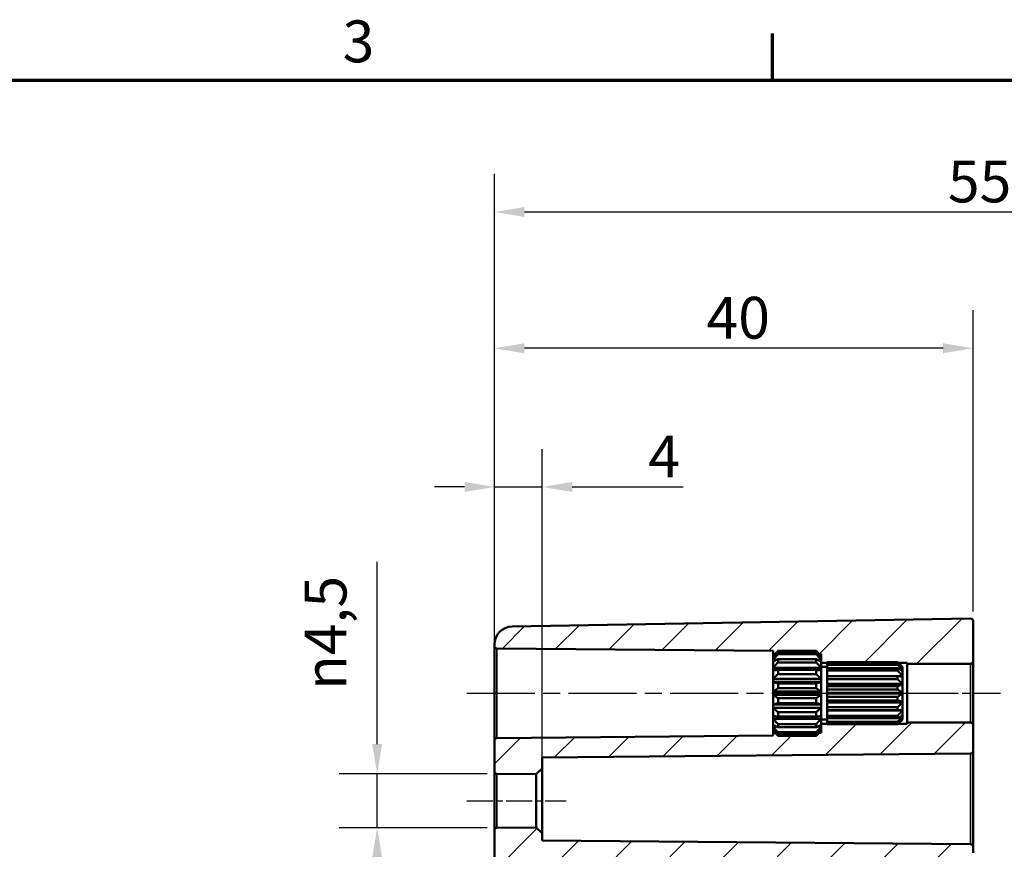
# Model space of a CAD drawing. Units: millimetres. Extents: x 0 to 420, y 0 to 297.
# Drawn here: x 217 to 299, y 223 to 292 of the extents above; entities that cross this region are included whole.
import ezdxf

# ---------------------------------------------------------------- set-up
doc = ezdxf.new("R2010")
doc.units = ezdxf.units.MM
doc.linetypes.add('CHAIN', pattern=[0.3543, 0.2362, -0.0295, 0.0591, -0.0295])
doc.layers.get('0').update_dxf_attribs({"lineweight": 25})
for name, color, linetype, lineweight in [('Bemaßung (ISO)', 7, 'Continuous', 25), ('Mittellinie (ISO)', 7, 'Continuous', 25), ('Rahmen (ISO)', 7, 'Continuous', 70), ('Schraffur (ISO)', 7, 'Continuous', 18), ('Sichtbar (ISO)', 7, 'Continuous', 50), ('Sichtbar schmal (ISO)', 7, 'Continuous', 35)]:
    doc.layers.add(name, color=color, linetype=linetype, lineweight=lineweight)
doc.styles.add('Notiztext (DIN)', font='isocpeur.ttf')
doc.dimstyles.new('Standard (DIN)', dxfattribs={"dimtxt": 3.5, "dimasz": 2.5, "dimexe": 3.175, "dimexo": 0.8, "dimgap": 0.8, "dimtad": 1, "dimrnd": 1e-08, "dimzin": 0, "dimtxsty": 'Notiztext (DIN)', "dimcen": 0.09, "dimdle": 10, "dimclrd": 256, "dimclre": 256, "dimclrt": 256, "dimadec": 0, "dimazin": 0, "dimtfac": 1, "dimtmove": 0, "dimatfit": 3, "dimfxl": 1, "dimtolj": 1, "dimtzin": 0, "dimlwd": -1, "dimlwe": -1, "dimarcsym": 0})

# ---------------------------------------------------------------- blocks, each defined once
blk = doc.blocks.new('Ränder Standardrahmen')
at = {"layer": 'Rahmen (ISO)'}
blk.add_line((280, 287), (280, 290.9), dxfattribs=at)
at = {"layer": 'Rahmen (ISO)', "flags": 128}
blk.add_lwpolyline([(10, 10), (10, 287), (410, 287), (410, 10), (10, 10)], dxfattribs=at)
at = {"layer": 'Rahmen (ISO)', "insert": (244.078, 287.4), "char_height": 3.5, "attachment_point": 7, "style": 'Notiztext (DIN)'}
blk.add_mtext('3', dxfattribs=at)
blk = doc.blocks.new('*D21')
at = {"layer": 'Bemaßung (ISO)', "transparency": 16777216}
for p, q in [((256.767, 232.576), (256.767, 256.149)), ((260.767, 230.239), (260.767, 256.149)), ((254.267, 252.974), (251.767, 252.974)), ((256.767, 252.974), (260.767, 252.974)), ((263.267, 252.974), (272.529, 252.974))]:
    blk.add_line(p, q, dxfattribs=at)
for points in [[(254.267, 253.391), (254.267, 252.557), (256.767, 252.974)], [(263.267, 253.391), (263.267, 252.557), (260.767, 252.974)]]:
    blk.add_solid(points, dxfattribs=at)
at = {"layer": 'Defpoints', "color": 0, "transparency": 16777216}
for p in [(260.767, 252.974), (256.767, 231.776), (260.767, 229.439)]:
    blk.add_point(p, dxfattribs=at)
at = {"layer": 'Bemaßung (ISO)', "transparency": 16777216, "insert": (269.629, 257.274), "char_height": 3.5, "attachment_point": 1, "style": 'Notiztext (DIN)'}
blk.add_mtext('\\A1;4', dxfattribs=at)
blk = doc.blocks.new('*D22')
at = {"layer": 'Bemaßung (ISO)', "transparency": 16777216}
for p, q in [((256.767, 225.076), (256.767, 267.749)), ((296.767, 242.57), (296.767, 267.749)), ((294.267, 264.574), (259.267, 264.574))]:
    blk.add_line(p, q, dxfattribs=at)
for points in [[(259.267, 264.991), (259.267, 264.157), (256.767, 264.574)], [(294.267, 264.991), (294.267, 264.157), (296.767, 264.574)]]:
    blk.add_solid(points, dxfattribs=at)
at = {"layer": 'Defpoints', "color": 0, "transparency": 16777216}
for p in [(256.767, 264.574), (296.767, 241.77), (256.767, 224.276)]:
    blk.add_point(p, dxfattribs=at)
at = {"layer": 'Bemaßung (ISO)', "transparency": 16777216, "insert": (274.492, 268.874), "char_height": 3.5, "attachment_point": 1, "style": 'Notiztext (DIN)'}
blk.add_mtext('\\A1;40', dxfattribs=at)
blk = doc.blocks.new('*D24')
at = {"layer": 'Bemaßung (ISO)', "transparency": 16777216}
for p, q in [((256.767, 225.076), (256.767, 279.149)), ((336.767, 232.579), (336.767, 279.149)), ((259.267, 275.974), (334.267, 275.974))]:
    blk.add_line(p, q, dxfattribs=at)
for points in [[(259.267, 276.391), (259.267, 275.557), (256.767, 275.974)], [(334.267, 276.391), (334.267, 275.557), (336.767, 275.974)]]:
    blk.add_solid(points, dxfattribs=at)
at = {"layer": 'Defpoints', "color": 0, "transparency": 16777216}
for p in [(336.767, 275.974), (336.767, 231.779), (256.767, 224.276)]:
    blk.add_point(p, dxfattribs=at)
at = {"layer": 'Bemaßung (ISO)', "transparency": 16777216, "insert": (294.667, 280.274), "char_height": 3.5, "attachment_point": 1, "style": 'Notiztext (DIN)'}
blk.add_mtext('\\A1;55', dxfattribs=at)
blk = doc.blocks.new('*D25')
at = {"layer": 'Bemaßung (ISO)', "transparency": 16777216}
for p, q in [((246.965, 231.472), (246.965, 246.703)), ((256.165, 228.972), (243.79, 228.972)), ((246.965, 224.476), (246.965, 228.972)), ((256.165, 224.476), (243.79, 224.476)), ((246.965, 221.976), (246.965, 219.476))]:
    blk.add_line(p, q, dxfattribs=at)
for points in [[(246.548, 231.472), (247.382, 231.472), (246.965, 228.972)], [(246.548, 221.976), (247.382, 221.976), (246.965, 224.476)]]:
    blk.add_solid(points, dxfattribs=at)
at = {"layer": 'Defpoints', "color": 0, "transparency": 16777216}
for p in [(256.965, 228.972), (246.965, 224.476), (256.965, 224.476)]:
    blk.add_point(p, dxfattribs=at)
at = {"layer": 'Bemaßung (ISO)', "transparency": 16777216, "insert": (240.899, 235.997), "char_height": 3.5, "attachment_point": 1, "rotation": 90, "style": 'Notiztext (DIN)'}
blk.add_mtext('\\A1;{\\fAIGDT|b0|i0;\\H3.5000;\\ln\\fISOCPEUR|b0|i0;\\H3.5000;}4,5', dxfattribs=at)

msp = doc.modelspace()

# ---------------------------------------------------------------- hatches: boundary and pattern name
at = {"layer": 'Schraffur (ISO)'}
h = msp.add_hatch(dxfattribs=at)
h.set_pattern_fill('ANSI31', color=256, scale=25.4, style=0)
h.set_pattern_definition([(45, (0, 0), (-2.245064, 2.245064), [])])
edge = h.paths.add_edge_path()
edge.add_line((259.767, 215.287), (256.767, 215.287))
edge.add_line((256.767, 215.287), (256.767, 224.276))
edge.add_ellipse((256.967, 224.276), major_axis=(-0.002, 0.2), ratio=1, start_angle=0, end_angle=89.5, ccw=False)
edge.add_line((256.965, 224.476), (260.267, 224.504))
edge.add_line((260.267, 224.504), (260.767, 224.009))
edge.add_line((260.767, 224.009), (260.767, 223.414))
edge.add_line((260.767, 223.414), (296.568, 223.102))
edge.add_ellipse((296.567, 222.902), major_axis=(0.2, 0), ratio=1, start_angle=0, end_angle=89.5, ccw=False)
edge.add_line((296.767, 222.902), (296.767, 222.37))
edge.add_ellipse((296.967, 222.37), major_axis=(-0.003, -0.2), ratio=1, start_angle=271, end_angle=360)
edge.add_line((296.963, 222.17), (298.07, 222.151))
edge.add_ellipse((298.067, 221.951), major_axis=(0.2, 0), ratio=1, start_angle=0, end_angle=89, ccw=False)
edge.add_line((298.267, 221.951), (298.267, 220.797))
edge.add_ellipse((298.067, 220.797), major_axis=(0.003, -0.2), ratio=1, start_angle=0, end_angle=89, ccw=False)
edge.add_line((298.07, 220.597), (260.258, 219.937))
edge.add_ellipse((260.267, 219.437), major_axis=(-0.5, 0), ratio=1, start_angle=271, end_angle=360)
edge.add_line((259.767, 219.437), (259.767, 215.287))
edge = h.paths.add_edge_path()
edge.add_line((259.767, 186.941), (256.767, 186.941))
edge.add_line((256.767, 186.941), (256.767, 163.646))
edge.add_ellipse((258.267, 163.646), major_axis=(-1.5, 0), ratio=1, start_angle=0, end_angle=89)
edge.add_line((258.24, 162.146), (296.563, 161.477))
edge.add_ellipse((296.567, 161.677), major_axis=(-0.003, -0.2), ratio=1, start_angle=0, end_angle=91)
edge.add_line((296.767, 161.677), (296.767, 162.677))
edge.add_ellipse((296.967, 162.677), major_axis=(-0.2, 0), ratio=1, start_angle=271, end_angle=360, ccw=False)
edge.add_line((296.963, 162.877), (298.07, 162.897))
edge.add_ellipse((298.067, 163.097), major_axis=(0.003, -0.2), ratio=1, start_angle=0, end_angle=89)
edge.add_line((298.267, 163.097), (298.267, 164.251))
edge.add_ellipse((298.067, 164.251), major_axis=(0.2, 0), ratio=1, start_angle=0, end_angle=89)
edge.add_line((298.07, 164.451), (260.258, 165.111))
edge.add_ellipse((260.267, 165.611), major_axis=(-0.009, -0.5), ratio=1, start_angle=271, end_angle=360, ccw=False)
edge.add_line((259.767, 165.611), (259.767, 186.941))
edge = h.paths.add_edge_path()
edge.add_line((283.917, 232.424), (283.667, 232.174))
edge.add_line((283.667, 232.174), (280.467, 232.174))
edge.add_line((280.467, 232.174), (280.217, 232.424))
edge.add_line((280.217, 232.424), (280.067, 232.424))
edge.add_line((280.067, 232.424), (280.067, 232.177))
edge.add_line((280.067, 232.177), (256.965, 231.976))
edge.add_ellipse((256.967, 231.776), major_axis=(-0.002, 0.2), ratio=1, start_angle=0, end_angle=89.5)
edge.add_line((256.767, 231.776), (256.767, 229.172))
edge.add_ellipse((256.967, 229.172), major_axis=(-0.2, 0), ratio=1, start_angle=0, end_angle=89.5)
edge.add_line((256.965, 228.972), (260.267, 228.943))
edge.add_line((260.267, 228.943), (260.767, 229.439))
edge.add_line((260.767, 229.439), (260.767, 230.36))
edge.add_line((260.767, 230.36), (296.568, 230.672))
edge.add_ellipse((296.567, 230.872), major_axis=(0.002, -0.2), ratio=1, start_angle=0, end_angle=89.5)
edge.add_line((296.767, 230.872), (296.767, 233.074))
edge.add_ellipse((296.567, 233.074), major_axis=(0.2, 0), ratio=1, start_angle=0, end_angle=90)
edge.add_line((296.567, 233.274), (291.267, 233.274))
edge.add_line((291.267, 233.274), (291.267, 233.174))
edge.add_line((291.267, 233.174), (290.517, 233.174))
edge.add_line((290.517, 233.174), (290.467, 233.124))
edge.add_line((290.467, 233.124), (284.567, 233.124))
edge.add_line((284.567, 233.124), (284.567, 233.128))
edge.add_line((284.567, 233.128), (284.567, 233.174))
edge.add_line((284.567, 233.174), (284.067, 233.174))
edge.add_line((284.067, 233.174), (284.067, 233.071))
edge.add_line((284.067, 233.071), (284.067, 232.927))
edge.add_line((284.067, 232.927), (284.067, 232.65))
edge.add_line((284.067, 232.65), (284.067, 232.6))
edge.add_line((284.067, 232.6), (284.067, 232.574))
edge.add_line((284.067, 232.574), (284.067, 232.424))
edge.add_line((284.067, 232.424), (283.917, 232.424))
edge = h.paths.add_edge_path()
edge.add_line((283.917, 239.024), (283.667, 239.274))
edge.add_line((283.667, 239.274), (280.467, 239.274))
edge.add_line((280.467, 239.274), (280.217, 239.024))
edge.add_line((280.217, 239.024), (280.067, 239.024))
edge.add_line((280.067, 239.024), (280.067, 239.271))
edge.add_line((280.067, 239.271), (256.965, 239.472))
edge.add_ellipse((256.967, 239.672), major_axis=(-0.2, 0), ratio=1, start_angle=0, end_angle=89.5, ccw=False)
edge.add_line((256.767, 239.672), (256.767, 239.802))
edge.add_ellipse((258.267, 239.802), major_axis=(-0.026, 1.5), ratio=1, start_angle=0, end_angle=89, ccw=False)
edge.add_line((258.24, 241.301), (296.563, 241.97))
edge.add_ellipse((296.567, 241.77), major_axis=(0.2, 0), ratio=1, start_angle=0, end_angle=91, ccw=False)
edge.add_line((296.767, 241.77), (296.767, 238.374))
edge.add_ellipse((296.567, 238.374), major_axis=(0, -0.2), ratio=1, start_angle=0, end_angle=90, ccw=False)
edge.add_line((296.567, 238.174), (291.267, 238.174))
edge.add_line((291.267, 238.174), (291.267, 238.274))
edge.add_line((291.267, 238.274), (290.517, 238.274))
edge.add_line((290.517, 238.274), (290.467, 238.324))
edge.add_line((290.467, 238.324), (284.567, 238.324))
edge.add_line((284.567, 238.324), (284.567, 238.319))
edge.add_line((284.567, 238.319), (284.567, 238.274))
edge.add_line((284.567, 238.274), (284.067, 238.274))
edge.add_line((284.067, 238.274), (284.067, 238.377))
edge.add_line((284.067, 238.377), (284.067, 238.521))
edge.add_line((284.067, 238.521), (284.067, 238.798))
edge.add_line((284.067, 238.798), (284.067, 238.848))
edge.add_line((284.067, 238.848), (284.067, 238.874))
edge.add_line((284.067, 238.874), (284.067, 239.024))
edge.add_line((284.067, 239.024), (283.917, 239.024))
edge = h.paths.add_edge_path()
edge.add_line((259.767, 186.941), (259.767, 193.145))
edge.add_ellipse((260.267, 193.145), major_axis=(-0.5, 0), ratio=1, start_angle=271, end_angle=360, ccw=False)
edge.add_line((260.258, 193.645), (264.275, 193.715))
edge.add_ellipse((264.267, 194.215), major_axis=(0.009, -0.5), ratio=1, start_angle=0, end_angle=89)
edge.add_line((264.767, 194.215), (264.767, 195.233))
edge.add_ellipse((264.267, 195.233), major_axis=(0.5, 0), ratio=1, start_angle=0, end_angle=89)
edge.add_line((264.275, 195.733), (260.258, 195.803))
edge.add_ellipse((260.267, 196.303), major_axis=(-0.009, -0.5), ratio=1, start_angle=271, end_angle=360, ccw=False)
edge.add_line((259.767, 196.303), (259.767, 197.637))
edge.add_line((259.767, 197.637), (264.275, 197.715))
edge.add_ellipse((264.267, 198.215), major_axis=(0.009, -0.5), ratio=1, start_angle=0, end_angle=89)
edge.add_line((264.767, 198.215), (264.767, 199.233))
edge.add_ellipse((264.267, 199.233), major_axis=(0.5, 0), ratio=1, start_angle=0, end_angle=89)
edge.add_line((264.275, 199.733), (258.267, 199.837))
edge.add_line((258.267, 199.837), (258.267, 203.61))
edge.add_line((258.267, 203.61), (264.275, 203.715))
edge.add_ellipse((264.267, 204.215), major_axis=(0.009, -0.5), ratio=1, start_angle=0, end_angle=89)
edge.add_line((264.767, 204.215), (264.767, 205.233))
edge.add_ellipse((264.267, 205.233), major_axis=(0.5, 0), ratio=1, start_angle=0, end_angle=89)
edge.add_line((264.275, 205.733), (259.767, 205.811))
edge.add_line((259.767, 205.811), (259.767, 207.145))
edge.add_ellipse((260.267, 207.145), major_axis=(-0.5, 0), ratio=1, start_angle=271, end_angle=360, ccw=False)
edge.add_line((260.258, 207.645), (264.275, 207.715))
edge.add_ellipse((264.267, 208.215), major_axis=(0.009, -0.5), ratio=1, start_angle=0, end_angle=89)
edge.add_line((264.767, 208.215), (264.767, 209.233))
edge.add_ellipse((264.267, 209.233), major_axis=(0.5, 0), ratio=1, start_angle=0, end_angle=89)
edge.add_line((264.275, 209.733), (260.258, 209.803))
edge.add_ellipse((260.267, 210.303), major_axis=(-0.009, -0.5), ratio=1, start_angle=271, end_angle=360, ccw=False)
edge.add_line((259.767, 210.303), (259.767, 215.287))
edge.add_line((259.767, 215.287), (256.767, 215.287))
edge.add_line((256.767, 215.287), (256.767, 186.941))
edge.add_line((256.767, 186.941), (259.767, 186.941))

# ---------------------------------------------------------------- linework, layer by layer
at = {"layer": 'Mittellinie (ISO)', "linetype": 'CHAIN', "ltscale": 23.990969}
msp.add_line((254.465, 235.724), (282.567, 235.724), dxfattribs=at)
at = {"layer": 'Mittellinie (ISO)', "linetype": 'CHAIN', "ltscale": 13.55663}
msp.add_line((281.567, 235.724), (293.767, 235.724), dxfattribs=at)
at = {"layer": 'Mittellinie (ISO)', "linetype": 'CHAIN', "ltscale": 11.445336}
msp.add_line((288.767, 235.724), (299.067, 235.724), dxfattribs=at)
at = {"layer": 'Mittellinie (ISO)', "linetype": 'CHAIN', "ltscale": 9.224882}
msp.add_line((254.465, 226.724), (262.767, 226.724), dxfattribs=at)
at = {"layer": 'Sichtbar (ISO)'}
for p, q in [((296.563, 241.97), (258.24, 241.301)), ((296.767, 238.374), (296.767, 241.77)), ((256.767, 239.802), (256.767, 239.672)), ((256.767, 239.672), (256.767, 231.776)), ((256.965, 239.472), (280.067, 239.271)), ((280.067, 238.874), (280.467, 239.274)), ((280.067, 239.271), (280.067, 239.024)), ((280.067, 239.024), (280.217, 239.024)), ((280.067, 238.874), (280.067, 239.024)), ((280.067, 238.848), (280.067, 238.874)), ((280.067, 238.798), (280.067, 238.848)), ((280.127, 238.848), (280.067, 238.848)), ((280.067, 238.521), (280.067, 238.798)), ((280.467, 239.274), (280.467, 239.268)), ((280.467, 239.274), (283.667, 239.274)), ((280.467, 239.268), (283.667, 239.268)), ((280.467, 239.126), (280.467, 238.983)), ((283.667, 239.126), (280.467, 239.126)), ((280.467, 238.983), (283.667, 238.983)), ((283.667, 239.268), (283.667, 239.274)), ((284.067, 238.874), (283.667, 239.274)), ((283.667, 238.983), (283.667, 239.126)), ((283.917, 239.024), (284.067, 239.024)), ((284.067, 238.848), (284.007, 238.848)), ((284.067, 239.024), (284.067, 238.874)), ((284.067, 238.874), (284.067, 238.848)), ((284.067, 238.848), (284.067, 238.798)), ((284.067, 238.798), (284.067, 238.521)), ((280.067, 238.377), (280.067, 238.521)), ((280.359, 238.521), (280.067, 238.521)), ((280.067, 237.857), (280.067, 238.377)), ((280.067, 237.636), (280.067, 237.857)), ((284.067, 237.857), (280.067, 237.857)), ((280.467, 238.573), (280.467, 238.304)), ((283.667, 238.573), (280.467, 238.573)), ((280.467, 238.304), (283.667, 238.304)), ((283.667, 238.304), (283.667, 238.573)), ((284.067, 238.521), (283.774, 238.521)), ((284.067, 238.521), (284.067, 238.377)), ((284.067, 238.377), (284.067, 237.857)), ((284.067, 238.274), (284.567, 238.274)), ((284.067, 237.924), (284.567, 237.924)), ((284.067, 237.857), (284.067, 237.636)), ((284.567, 238.319), (284.567, 238.324)), ((284.567, 238.324), (290.467, 238.324)), ((284.567, 238.215), (284.567, 238.319)), ((284.567, 238.319), (290.467, 238.319)), ((284.567, 238.111), (284.567, 238.215)), ((290.467, 238.215), (284.567, 238.215)), ((284.567, 237.811), (284.567, 238.111)), ((284.567, 238.111), (290.467, 238.111)), ((290.467, 238.319), (290.467, 238.324)), ((290.867, 237.924), (290.467, 238.324)), ((290.467, 238.111), (290.467, 238.215)), ((290.517, 238.274), (291.267, 238.274)), ((290.867, 237.896), (290.854, 237.896)), ((290.867, 237.924), (290.867, 237.896)), ((290.867, 237.896), (290.867, 237.885)), ((290.867, 237.885), (290.867, 237.645)), ((291.267, 238.274), (291.267, 238.174)), ((291.267, 238.174), (296.567, 238.174)), ((291.267, 238.174), (291.267, 233.274)), ((296.767, 233.074), (296.767, 238.374)), ((280.067, 236.935), (280.067, 237.636)), ((280.467, 237.677), (280.467, 237.315)), ((283.667, 237.677), (280.467, 237.677)), ((280.467, 237.315), (283.667, 237.315)), ((283.667, 237.315), (283.667, 237.677)), ((284.067, 237.636), (284.067, 236.935)), ((284.567, 237.614), (284.567, 237.811)), ((290.467, 237.811), (284.567, 237.811)), ((284.567, 237.162), (284.567, 237.614)), ((284.567, 237.614), (290.467, 237.614)), ((290.867, 237.162), (284.567, 237.162)), ((284.567, 236.889), (284.567, 237.154)), ((290.467, 237.154), (284.567, 237.154)), ((290.467, 237.614), (290.467, 237.811)), ((290.467, 236.889), (290.467, 237.154)), ((290.867, 237.645), (290.804, 237.645)), ((290.867, 237.645), (290.867, 237.613)), ((290.867, 237.613), (290.867, 237.162)), ((290.867, 237.162), (290.867, 237.113)), ((290.867, 237.113), (290.867, 236.506)), ((280.067, 236.665), (280.067, 236.935)), ((284.067, 236.935), (280.067, 236.935)), ((280.067, 235.868), (280.067, 236.665)), ((284.067, 236.665), (280.067, 236.665)), ((280.467, 236.545), (280.467, 236.134)), ((283.667, 236.545), (280.467, 236.545)), ((283.667, 236.134), (283.667, 236.545)), ((284.067, 236.935), (284.067, 236.665)), ((284.067, 236.665), (284.067, 235.868)), ((284.567, 236.506), (284.567, 236.889)), ((284.567, 236.889), (290.467, 236.889)), ((290.867, 236.506), (284.567, 236.506)), ((284.567, 236.325), (284.567, 236.446)), ((290.867, 236.446), (284.567, 236.446)), ((284.567, 236.024), (284.567, 236.325)), ((290.467, 236.325), (284.567, 236.325)), ((290.467, 236.024), (290.467, 236.325)), ((290.867, 236.506), (290.867, 236.446)), ((290.867, 236.446), (290.867, 235.756)), ((280.067, 235.58), (280.067, 235.868)), ((284.067, 235.868), (280.067, 235.868)), ((280.067, 234.783), (280.067, 235.58)), ((284.067, 235.58), (280.067, 235.58)), ((280.467, 236.134), (283.667, 236.134)), ((284.067, 235.868), (284.067, 235.58)), ((284.067, 235.58), (284.067, 234.783)), ((284.567, 235.756), (284.567, 236.024)), ((284.567, 236.024), (290.467, 236.024)), ((290.867, 235.756), (284.567, 235.756)), ((284.567, 235.424), (284.567, 235.692)), ((290.867, 235.692), (284.567, 235.692)), ((284.567, 235.123), (284.567, 235.424)), ((290.467, 235.424), (284.567, 235.424)), ((290.467, 235.123), (290.467, 235.424)), ((290.867, 235.756), (290.867, 235.692)), ((290.867, 235.692), (290.867, 235.002)), ((280.067, 234.513), (280.067, 234.783)), ((284.067, 234.783), (280.067, 234.783)), ((280.467, 235.314), (280.467, 234.903)), ((283.667, 235.314), (280.467, 235.314)), ((280.467, 234.903), (283.667, 234.903)), ((283.667, 234.903), (283.667, 235.314)), ((284.067, 234.783), (284.067, 234.513)), ((284.567, 235.002), (284.567, 235.123)), ((284.567, 235.123), (290.467, 235.123)), ((290.867, 235.002), (284.567, 235.002)), ((284.567, 234.559), (284.567, 234.942)), ((290.867, 234.942), (284.567, 234.942)), ((284.567, 234.294), (284.567, 234.559)), ((290.467, 234.559), (284.567, 234.559)), ((290.467, 234.294), (290.467, 234.559)), ((290.867, 235.002), (290.867, 234.942)), ((290.867, 234.942), (290.867, 234.334)), ((280.067, 233.811), (280.067, 234.513)), ((284.067, 234.513), (280.067, 234.513)), ((280.067, 233.591), (280.067, 233.811)), ((280.467, 234.133), (280.467, 233.771)), ((283.667, 234.133), (280.467, 234.133)), ((280.467, 233.771), (283.667, 233.771)), ((283.667, 233.771), (283.667, 234.133)), ((284.067, 234.513), (284.067, 233.811)), ((284.067, 233.811), (284.067, 233.591)), ((284.567, 234.294), (290.467, 234.294)), ((284.567, 233.834), (284.567, 234.285)), ((290.867, 234.285), (284.567, 234.285)), ((284.567, 233.637), (284.567, 233.834)), ((290.467, 233.834), (284.567, 233.834)), ((290.467, 233.637), (290.467, 233.834)), ((290.867, 233.803), (290.804, 233.803)), ((290.867, 234.334), (290.867, 234.285)), ((290.867, 234.285), (290.867, 233.835)), ((290.867, 233.835), (290.867, 233.803)), ((290.867, 233.803), (290.867, 233.563)), ((280.067, 233.071), (280.067, 233.591)), ((284.067, 233.591), (280.067, 233.591)), ((280.067, 232.927), (280.067, 233.071)), ((280.067, 232.65), (280.067, 232.927)), ((280.359, 232.927), (280.067, 232.927)), ((280.467, 233.143), (280.467, 232.875)), ((283.667, 233.143), (280.467, 233.143)), ((283.667, 232.875), (283.667, 233.143)), ((284.067, 232.927), (283.774, 232.927)), ((284.067, 233.591), (284.067, 233.071)), ((284.067, 233.524), (284.567, 233.524)), ((284.567, 233.174), (284.067, 233.174)), ((284.067, 233.071), (284.067, 232.927)), ((284.067, 232.927), (284.067, 232.65)), ((284.567, 233.637), (290.467, 233.637)), ((284.567, 233.337), (284.567, 233.637)), ((284.567, 233.233), (284.567, 233.337)), ((290.467, 233.337), (284.567, 233.337)), ((284.567, 233.233), (290.467, 233.233)), ((284.567, 233.128), (284.567, 233.233)), ((284.567, 233.124), (284.567, 233.128)), ((290.467, 233.128), (284.567, 233.128)), ((284.567, 233.124), (290.467, 233.124)), ((290.867, 233.524), (290.467, 233.124)), ((290.467, 233.233), (290.467, 233.337)), ((290.467, 233.124), (290.467, 233.128)), ((291.267, 233.174), (290.517, 233.174)), ((290.867, 233.552), (290.854, 233.552)), ((290.867, 233.563), (290.867, 233.552)), ((290.867, 233.552), (290.867, 233.524)), ((296.567, 233.274), (291.267, 233.274)), ((291.267, 233.274), (291.267, 233.174)), ((296.767, 230.872), (296.767, 233.074)), ((280.067, 232.177), (256.965, 231.976)), ((280.067, 232.6), (280.067, 232.65)), ((280.067, 232.574), (280.067, 232.6)), ((280.127, 232.6), (280.067, 232.6)), ((280.067, 232.424), (280.067, 232.574)), ((280.067, 232.574), (280.467, 232.174)), ((280.217, 232.424), (280.067, 232.424)), ((280.067, 232.424), (280.067, 232.177)), ((280.467, 232.875), (283.667, 232.875)), ((280.467, 232.465), (280.467, 232.322)), ((283.667, 232.465), (280.467, 232.465)), ((280.467, 232.322), (283.667, 232.322)), ((280.467, 232.18), (280.467, 232.174)), ((283.667, 232.18), (280.467, 232.18)), ((280.467, 232.174), (283.667, 232.174)), ((284.067, 232.574), (283.667, 232.174)), ((283.667, 232.322), (283.667, 232.465)), ((283.667, 232.174), (283.667, 232.18)), ((284.067, 232.424), (283.917, 232.424)), ((284.067, 232.6), (284.007, 232.6)), ((284.067, 232.65), (284.067, 232.6)), ((284.067, 232.6), (284.067, 232.574)), ((284.067, 232.574), (284.067, 232.424)), ((256.767, 231.776), (256.767, 229.172)), ((260.767, 230.36), (296.568, 230.672)), ((296.767, 222.902), (296.767, 230.872)), ((260.767, 229.439), (260.767, 230.36)), ((256.767, 229.172), (256.767, 224.276)), ((256.965, 228.972), (260.267, 228.943)), ((260.267, 228.943), (260.767, 229.439)), ((260.267, 228.943), (260.267, 224.504)), ((260.767, 224.009), (260.767, 229.439)), ((256.767, 224.276), (256.767, 215.287)), ((260.267, 224.504), (256.965, 224.476)), ((260.767, 224.009), (260.267, 224.504)), ((260.767, 223.414), (260.767, 224.009)), ((296.568, 223.102), (260.767, 223.414)), ((296.767, 222.37), (296.767, 222.902))]:
    msp.add_line(p, q, dxfattribs=at)
for centre, radius, start, end in [((296.567, 241.77), 0.2, 0, 91), ((258.267, 239.802), 1.5, 91, 180), ((256.967, 239.672), 0.2, 180, 269.5), ((296.567, 238.374), 0.2, 270, 0), ((296.567, 233.074), 0.2, 0, 90), ((256.967, 231.776), 0.2, 90.5, 180), ((296.567, 230.872), 0.2, 270.5, 0), ((256.967, 229.172), 0.2, 180, 269.5), ((256.967, 224.276), 0.2, 90.5, 180), ((296.567, 222.902), 0.2, 0, 89.5)]:
    msp.add_arc(centre, radius, start, end, dxfattribs=at)
for points, weights in [([(280.067, 238.848), (280.251, 239.045), (280.467, 239.268)], [1, 1.00240019955, 1]), ([(280.467, 239.126), (280.251, 238.952), (280.067, 238.798)], [1, 1.00240019955, 1]), ([(280.067, 238.521), (280.251, 238.738), (280.467, 238.983)], [1, 1.00240019955, 1]), ([(283.667, 239.268), (283.883, 239.045), (284.067, 238.848)], [1, 1.00240019955, 1]), ([(284.067, 238.798), (283.883, 238.952), (283.667, 239.126)], [1, 1.00240019955, 1]), ([(283.667, 238.983), (283.883, 238.738), (284.067, 238.521)], [1, 1.00240019955, 1]), ([(280.467, 238.573), (280.251, 238.469), (280.067, 238.377)], [1, 1.00240019955, 1]), ([(280.067, 237.857), (280.251, 238.067), (280.467, 238.304)], [1, 1.00240019955, 1]), ([(284.067, 238.377), (283.883, 238.469), (283.667, 238.573)], [1, 1.00240019955, 1]), ([(283.667, 238.304), (283.883, 238.067), (284.067, 237.857)], [1, 1.00240019955, 1]), ([(290.467, 238.319), (290.689, 238.09), (290.867, 237.896)], [1, 1.00477478172, 1]), ([(290.867, 237.885), (290.689, 238.036), (290.467, 238.215)], [1, 1.00477478172, 1]), ([(290.467, 238.111), (290.689, 237.858), (290.867, 237.645)], [1, 1.00477478172, 1]), ([(280.467, 237.677), (280.251, 237.655), (280.067, 237.636)], [1, 1.00240019955, 1]), ([(280.067, 236.935), (280.251, 237.114), (280.467, 237.315)], [1, 1.00240019955, 1]), ([(284.067, 237.636), (283.883, 237.655), (283.667, 237.677)], [1, 1.00240019955, 1]), ([(283.667, 237.315), (283.883, 237.114), (284.067, 236.935)], [1, 1.00240019955, 1]), ([(290.867, 237.613), (290.689, 237.704), (290.467, 237.811)], [1, 1.00477478172, 1]), ([(290.467, 237.614), (290.689, 237.369), (290.867, 237.162)], [1, 1.00477478172, 1]), ([(290.867, 237.113), (290.689, 237.132), (290.467, 237.154)], [1, 1.00477478172, 1]), ([(280.467, 236.545), (280.251, 236.609), (280.067, 236.665)], [1, 1.00240019955, 1]), ([(284.067, 236.665), (283.883, 236.609), (283.667, 236.545)], [1, 1.00240019955, 1]), ([(290.467, 236.889), (290.689, 236.682), (290.867, 236.506)], [1, 1.00477478172, 1]), ([(290.867, 236.446), (290.689, 236.391), (290.467, 236.325)], [1, 1.00477478172, 1]), ([(280.067, 235.868), (280.251, 235.993), (280.467, 236.134)], [1, 1.00240019955, 1]), ([(280.467, 235.314), (280.251, 235.455), (280.067, 235.58)], [1, 1.00240019955, 1]), ([(283.667, 236.134), (283.883, 235.993), (284.067, 235.868)], [1, 1.00240019955, 1]), ([(284.067, 235.58), (283.883, 235.455), (283.667, 235.314)], [1, 1.00240019955, 1]), ([(290.467, 236.024), (290.689, 235.879), (290.867, 235.756)], [1, 1.00477478171, 1]), ([(290.867, 235.692), (290.689, 235.569), (290.467, 235.424)], [1, 1.00477478172, 1]), ([(280.067, 234.783), (280.251, 234.839), (280.467, 234.903)], [1, 1.00240019955, 1]), ([(283.667, 234.903), (283.883, 234.839), (284.067, 234.783)], [1, 1.00240019955, 1]), ([(290.467, 235.123), (290.689, 235.057), (290.867, 235.002)], [1, 1.00477478172, 1]), ([(290.867, 234.942), (290.689, 234.766), (290.467, 234.559)], [1, 1.00477478172, 1]), ([(280.467, 234.133), (280.251, 234.334), (280.067, 234.513)], [1, 1.00240019955, 1]), ([(280.067, 233.811), (280.251, 233.792), (280.467, 233.771)], [1, 1.00240019955, 1]), ([(284.067, 234.513), (283.883, 234.334), (283.667, 234.133)], [1, 1.00240019955, 1]), ([(283.667, 233.771), (283.883, 233.792), (284.067, 233.811)], [1, 1.00240019955, 1]), ([(290.467, 234.294), (290.689, 234.316), (290.867, 234.334)], [1, 1.00477478172, 1]), ([(290.867, 234.285), (290.689, 234.079), (290.467, 233.834)], [1, 1.00477478172, 1]), ([(290.467, 233.637), (290.689, 233.744), (290.867, 233.835)], [1, 1.00477478172, 1]), ([(290.867, 233.803), (290.689, 233.59), (290.467, 233.337)], [1, 1.00477478172, 1]), ([(280.467, 233.143), (280.251, 233.381), (280.067, 233.591)], [1, 1.00240019955, 1]), ([(280.067, 233.071), (280.251, 232.979), (280.467, 232.875)], [1, 1.00240019955, 1]), ([(280.467, 232.465), (280.251, 232.71), (280.067, 232.927)], [1, 1.00240019955, 1]), ([(284.067, 233.591), (283.883, 233.381), (283.667, 233.143)], [1, 1.00240019955, 1]), ([(283.667, 232.875), (283.883, 232.979), (284.067, 233.071)], [1, 1.00240019955, 1]), ([(284.067, 232.927), (283.883, 232.71), (283.667, 232.465)], [1, 1.00240019955, 1]), ([(290.467, 233.233), (290.689, 233.412), (290.867, 233.563)], [1, 1.00477478172, 1]), ([(290.867, 233.552), (290.689, 233.358), (290.467, 233.128)], [1, 1.00477478172, 1]), ([(280.067, 232.65), (280.251, 232.496), (280.467, 232.322)], [1, 1.00240019955, 1]), ([(280.467, 232.18), (280.251, 232.403), (280.067, 232.6)], [1, 1.00240019955, 1]), ([(283.667, 232.322), (283.883, 232.496), (284.067, 232.65)], [1, 1.00240019955, 1]), ([(284.067, 232.6), (283.883, 232.403), (283.667, 232.18)], [1, 1.00240019955, 1])]:
    msp.add_rational_spline(points, weights, degree=2, dxfattribs=at)
at = {"layer": 'Sichtbar schmal (ISO)'}
for p, q in [((256.965, 231.976), (256.965, 239.472)), ((296.567, 238.174), (296.567, 233.274)), ((296.568, 230.672), (296.568, 223.102)), ((256.965, 224.476), (256.965, 228.972))]:
    msp.add_line(p, q, dxfattribs=at)

# ---------------------------------------------------------------- block references
msp.add_blockref('Ränder Standardrahmen', (0, 0))

# ---------------------------------------------------------------- dimensions: what is measured, and where the dimension line sits
at = {"layer": 'Bemaßung (ISO)'}
for base, p1, p2, override, picture, middle in [((336.767, 275.974), (256.767, 224.276), (336.767, 231.779), {"dimdec": 0, "dimlfac": 0.6875, "dimtp": 0, "dimtm": 0, "dimtdec": 2, "dimtofl": 0, "dimatfit": 1}, '*D24', (296.767, 275.974)), ((260.767, 252.974), (256.767, 231.776), (260.767, 229.439), {"dimdec": 0, "dimtp": 0, "dimtm": 0, "dimtdec": 2, "dimtofl": 1, "dimatfit": 1}, '*D21', (270.679, 252.974))]:
    dim = msp.add_linear_dim(base=base, p1=p1, p2=p2, angle=180, dimstyle='Standard (DIN)', override=override, dxfattribs=at)
    dim.commit()
    dim.dimension.update_dxf_attribs({"geometry": picture, "text_midpoint": middle, "dimtype": 160})
dim = msp.add_linear_dim(base=(256.767, 264.574), p1=(296.767, 241.77), p2=(256.767, 224.276), dimstyle='Standard (DIN)', override={"dimdec": 0, "dimtp": 0, "dimtm": 0, "dimtdec": 2, "dimtofl": 0, "dimatfit": 1}, dxfattribs=at)
dim.commit()
dim.dimension.update_dxf_attribs({"geometry": '*D22', "text_midpoint": (276.767, 264.574), "dimtype": 160})
dim = msp.add_linear_dim(base=(246.965, 224.476), p1=(256.965, 228.972), p2=(256.965, 224.476), angle=90, text='{\\fAIGDT|b0|i0;\\H3.5000;\\ln\\fISOCPEUR|b0|i0;\\H3.5000;}<>', dimstyle='Standard (DIN)', override={"dimdec": 1, "dimtp": 0, "dimtm": 0, "dimtdec": 2, "dimtofl": 1, "dimatfit": 1}, dxfattribs=at)
dim.commit()
dim.dimension.update_dxf_attribs({"geometry": '*D25', "text_midpoint": (246.965, 240.95), "dimtype": 160})

doc.saveas('drawing.dxf')
